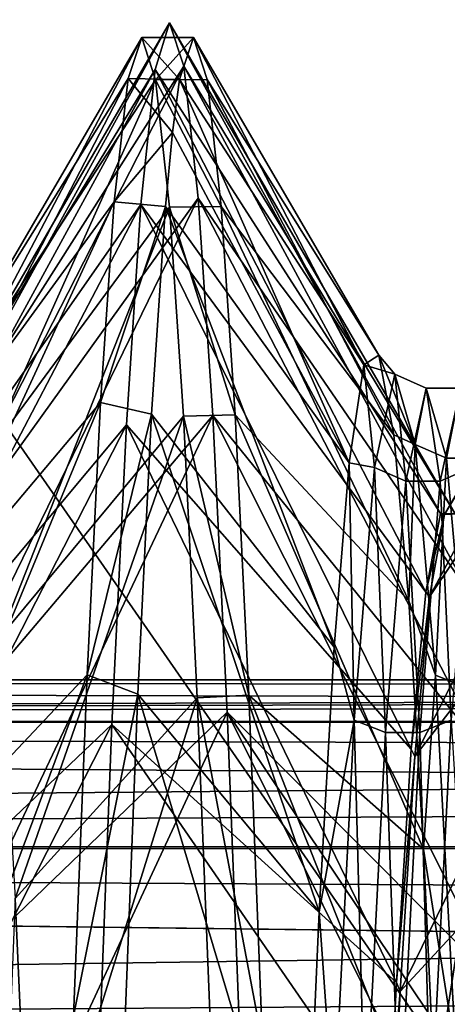
# Model space of a CAD drawing. Units: inches. Extents: x 202 to 342, y 204 to 262.
# Drawn here: x 218 to 219, y 241 to 243 of the extents above; entities that cross this region are included whole.
import ezdxf

# ---------------------------------------------------------------- set-up
doc = ezdxf.new("R2010")
doc.units = ezdxf.units.IN
doc.header["$MEASUREMENT"] = 0
for name, color, linetype in [('13', 7, 'Continuous'), ('14', 7, 'Continuous'), ('15', 7, 'Continuous'), ('1967', 7, 'Continuous'), ('2071', 7, 'Continuous'), ('2072', 7, 'Continuous'), ('2073', 7, 'Continuous'), ('2074', 7, 'Continuous'), ('2103', 7, 'Continuous'), ('2104', 7, 'Continuous'), ('2107', 7, 'Continuous'), ('8', 7, 'Continuous'), ('9', 7, 'Continuous')]:
    doc.layers.add(name, color=color, linetype=linetype)

msp = doc.modelspace()

# ---------------------------------------------------------------- linework, layer by layer
at = {"layer": '13', "color": 2, "linetype": 'Continuous'}
for points in [[(218.6786, 241.752, -0.579), (218.6433, 241.5615, -1.7386), (218.6877, 241.7496, -0.608), (218.6786, 241.752, -0.579)], [(218.6877, 241.7496, -0.608), (218.6433, 241.5615, -1.7386), (218.652, 241.5505, -1.7823), (218.6877, 241.7496, -0.608)], [(218.7138, 241.7506, 0.5954), (218.6786, 241.752, -0.579), (218.7237, 241.7508, 0.5929), (218.7138, 241.7506, 0.5954)], [(218.7237, 241.7508, 0.5929), (218.6786, 241.752, -0.579), (218.6877, 241.7496, -0.608), (218.7237, 241.7508, 0.5929)], [(218.6433, 241.5615, -1.7386), (218.608, 241.1833, -2.854), (218.652, 241.5505, -1.7823), (218.6433, 241.5615, -1.7386)], [(218.652, 241.5505, -1.7823), (218.608, 241.1833, -2.854), (218.6167, 241.1653, -2.8951), (218.652, 241.5505, -1.7823)], [(218.608, 241.1833, -2.854), (218.5723, 240.6202, -3.9042), (218.6167, 241.1653, -2.8951), (218.608, 241.1833, -2.854)], [(218.6167, 241.1653, -2.8951), (218.5723, 240.6202, -3.9042), (218.5811, 240.5984, -3.9376), (218.6167, 241.1653, -2.8951)], [(218.5723, 240.6202, -3.9042), (218.5543, 240.2733, -4.3931), (218.5811, 240.5984, -3.9376), (218.5723, 240.6202, -3.9042)], [(218.5543, 240.2733, -4.3931), (218.5364, 239.8866, -4.8514), (218.5811, 240.5984, -3.9376), (218.5543, 240.2733, -4.3931)], [(218.5811, 240.5984, -3.9376), (218.5364, 239.8866, -4.8514), (218.5453, 239.8614, -4.8787), (218.5811, 240.5984, -3.9376)]]:
    msp.add_3dface(points, dxfattribs=at)
at = {"layer": '14', "color": 2, "linetype": 'Continuous'}
for points in [[(217.3738, 241.7506, 0.5954), (217.3386, 241.752, -0.579), (218.0253, 242.9358, -0.0242), (217.3738, 241.7506, 0.5954)], [(218.0253, 242.9358, -0.0242), (217.3386, 241.752, -0.579), (217.9906, 242.8235, -1.3638), (218.0253, 242.9358, -0.0242)], [(218.06, 242.8313, 1.3159), (217.3738, 241.7506, 0.5954), (218.0253, 242.9358, -0.0242), (218.06, 242.8313, 1.3159)], [(218.7237, 241.7508, 0.5929), (218.6877, 241.7496, -0.608), (219.3781, 242.9354, 0.0849), (218.7237, 241.7508, 0.5929)], [(219.3781, 242.9354, 0.0849), (218.6877, 241.7496, -0.608), (219.3434, 242.8407, -1.256), (219.3781, 242.9354, 0.0849)], [(217.3386, 241.752, -0.579), (217.3033, 241.5615, -1.7386), (217.9906, 242.8235, -1.3638), (217.3386, 241.752, -0.579)], [(217.9906, 242.8235, -1.3638), (217.3033, 241.5615, -1.7386), (217.9559, 242.4974, -2.6679), (217.9906, 242.8235, -1.3638)], [(217.4089, 241.5581, 1.7524), (217.3738, 241.7506, 0.5954), (218.06, 242.8313, 1.3159), (217.4089, 241.5581, 1.7524)], [(218.0947, 242.5127, 2.6219), (217.4089, 241.5581, 1.7524), (218.06, 242.8313, 1.3159), (218.0947, 242.5127, 2.6219)], [(218.6877, 241.7496, -0.608), (218.652, 241.5505, -1.7823), (219.3434, 242.8407, -1.256), (218.6877, 241.7496, -0.608)], [(219.3434, 242.8407, -1.256), (218.652, 241.5505, -1.7823), (219.3087, 242.5316, -2.5643), (219.3434, 242.8407, -1.256)], [(217.4442, 241.1778, 2.8668), (217.4089, 241.5581, 1.7524), (218.0947, 242.5127, 2.6219), (217.4442, 241.1778, 2.8668)], [(218.1294, 241.9884, 3.8597), (217.4442, 241.1778, 2.8668), (218.0947, 242.5127, 2.6219), (218.1294, 241.9884, 3.8597)], [(218.652, 241.5505, -1.7823), (218.6167, 241.1653, -2.8951), (219.3087, 242.5316, -2.5643), (218.652, 241.5505, -1.7823)], [(219.3087, 242.5316, -2.5643), (218.6167, 241.1653, -2.8951), (219.274, 242.0163, -3.8058), (219.3087, 242.5316, -2.5643)], [(217.3033, 241.5615, -1.7386), (217.268, 241.1833, -2.854), (217.9559, 242.4974, -2.6679), (217.3033, 241.5615, -1.7386)], [(217.9559, 242.4974, -2.6679), (217.268, 241.1833, -2.854), (217.9212, 241.9658, -3.9025), (217.9559, 242.4974, -2.6679)], [(218.6167, 241.1653, -2.8951), (218.5811, 240.5984, -3.9376), (219.274, 242.0163, -3.8058), (218.6167, 241.1653, -2.8951)], [(219.274, 242.0163, -3.8058), (218.5811, 240.5984, -3.9376), (219.2394, 241.3081, -4.9484), (219.274, 242.0163, -3.8058)], [(217.48, 240.6124, 3.9161), (217.4442, 241.1778, 2.8668), (218.1294, 241.9884, 3.8597), (217.48, 240.6124, 3.9161)], [(218.164, 241.2719, 4.997), (217.48, 240.6124, 3.9161), (218.1294, 241.9884, 3.8597), (218.164, 241.2719, 4.997)], [(217.268, 241.1833, -2.854), (217.2323, 240.6202, -3.9042), (217.9212, 241.9658, -3.9025), (217.268, 241.1833, -2.854)], [(217.9212, 241.9658, -3.9025), (217.2323, 240.6202, -3.9042), (217.8865, 241.2428, -5.0357), (217.9212, 241.9658, -3.9025)], [(218.5811, 240.5984, -3.9376), (218.5453, 239.8614, -4.8787), (219.2394, 241.3081, -4.9484), (218.5811, 240.5984, -3.9376)], [(219.2394, 241.3081, -4.9484), (218.5453, 239.8614, -4.8787), (219.2047, 240.4255, -5.9622), (219.2394, 241.3081, -4.9484)], [(217.5159, 239.877, 4.8618), (217.48, 240.6124, 3.9161), (218.164, 241.2719, 4.997), (217.5159, 239.877, 4.8618)], [(218.1987, 240.3819, 6.0045), (217.5159, 239.877, 4.8618), (218.164, 241.2719, 4.997), (218.1987, 240.3819, 6.0045)], [(217.2323, 240.6202, -3.9042), (217.1964, 239.8866, -4.8514), (217.8865, 241.2428, -5.0357), (217.2323, 240.6202, -3.9042)], [(217.8865, 241.2428, -5.0357), (217.1964, 239.8866, -4.8514), (217.8519, 240.3469, -6.038), (217.8865, 241.2428, -5.0357)]]:
    msp.add_3dface(points, dxfattribs=at)
at = {"layer": '15', "color": 2, "linetype": 'Continuous'}
for points in [[(218.6786, 241.752, -0.579), (218.0253, 242.9358, -0.0242), (217.9906, 242.8235, -1.3638), (218.6786, 241.752, -0.579)], [(218.6786, 241.752, -0.579), (218.7138, 241.7506, 0.5954), (218.0253, 242.9358, -0.0242), (218.6786, 241.752, -0.579)], [(218.7138, 241.7506, 0.5954), (218.06, 242.8313, 1.3159), (218.0253, 242.9358, -0.0242), (218.7138, 241.7506, 0.5954)], [(218.6433, 241.5615, -1.7386), (217.9906, 242.8235, -1.3638), (217.9559, 242.4974, -2.6679), (218.6433, 241.5615, -1.7386)], [(218.6433, 241.5615, -1.7386), (218.6786, 241.752, -0.579), (217.9906, 242.8235, -1.3638), (218.6433, 241.5615, -1.7386)], [(218.7138, 241.7506, 0.5954), (218.7489, 241.5581, 1.7524), (218.06, 242.8313, 1.3159), (218.7138, 241.7506, 0.5954)], [(218.7489, 241.5581, 1.7524), (218.0947, 242.5127, 2.6219), (218.06, 242.8313, 1.3159), (218.7489, 241.5581, 1.7524)], [(218.7489, 241.5581, 1.7524), (218.7842, 241.1778, 2.8668), (218.0947, 242.5127, 2.6219), (218.7489, 241.5581, 1.7524)], [(218.7842, 241.1778, 2.8668), (218.1294, 241.9884, 3.8597), (218.0947, 242.5127, 2.6219), (218.7842, 241.1778, 2.8668)], [(218.608, 241.1833, -2.854), (217.9559, 242.4974, -2.6679), (217.9212, 241.9658, -3.9025), (218.608, 241.1833, -2.854)], [(218.608, 241.1833, -2.854), (218.6433, 241.5615, -1.7386), (217.9559, 242.4974, -2.6679), (218.608, 241.1833, -2.854)], [(218.7842, 241.1778, 2.8668), (218.82, 240.6124, 3.9161), (218.1294, 241.9884, 3.8597), (218.7842, 241.1778, 2.8668)], [(218.82, 240.6124, 3.9161), (218.164, 241.2719, 4.997), (218.1294, 241.9884, 3.8597), (218.82, 240.6124, 3.9161)], [(218.5723, 240.6202, -3.9042), (217.9212, 241.9658, -3.9025), (217.8865, 241.2428, -5.0357), (218.5723, 240.6202, -3.9042)], [(218.5723, 240.6202, -3.9042), (218.608, 241.1833, -2.854), (217.9212, 241.9658, -3.9025), (218.5723, 240.6202, -3.9042)], [(218.82, 240.6124, 3.9161), (218.8379, 240.2646, 4.4043), (218.164, 241.2719, 4.997), (218.82, 240.6124, 3.9161)], [(218.8379, 240.2646, 4.4043), (218.8559, 239.877, 4.8618), (218.164, 241.2719, 4.997), (218.8379, 240.2646, 4.4043)], [(218.8559, 239.877, 4.8618), (218.1987, 240.3819, 6.0045), (218.164, 241.2719, 4.997), (218.8559, 239.877, 4.8618)], [(218.5543, 240.2733, -4.3931), (217.8865, 241.2428, -5.0357), (217.8519, 240.3469, -6.038), (218.5543, 240.2733, -4.3931)], [(218.5543, 240.2733, -4.3931), (218.5723, 240.6202, -3.9042), (217.8865, 241.2428, -5.0357), (218.5543, 240.2733, -4.3931)]]:
    msp.add_3dface(points, dxfattribs=at)
at = {"layer": '1967', "color": 7, "linetype": 'Continuous'}
for points in [[(237.3309, 241.2477, 1.1725), (237.3309, 241.3504), (202.3309, 241.2477, 1.1728), (237.3309, 241.2477, 1.1725)], [(237.3309, 241.3504), (202.3309, 241.3504), (202.3309, 241.2477, 1.1728), (237.3309, 241.3504)], [(202.3309, 241.3504), (237.3309, 241.3504), (242.0309, 241.3262, -0.5706), (202.3309, 241.3504)], [(202.3309, 241.2477, -1.1728), (202.3309, 241.3504), (242.031, 241.2528, -1.1434), (202.3309, 241.2477, -1.1728)], [(242.031, 241.2528, -1.1434), (202.3309, 241.3504), (242.0309, 241.3262, -0.5706), (242.031, 241.2528, -1.1434)], [(242.0309, 241.1289, -1.7149), (202.3309, 241.2477, -1.1728), (242.031, 241.2528, -1.1434), (242.0309, 241.1289, -1.7149)], [(237.3309, 240.9431, 2.3091), (237.3309, 241.2477, 1.1725), (202.3309, 240.9429, 2.3094), (237.3309, 240.9431, 2.3091)], [(237.3309, 241.2477, 1.1725), (202.3309, 241.2477, 1.1728), (202.3309, 240.9429, 2.3094), (237.3309, 241.2477, 1.1725)], [(202.3309, 240.9429, -2.3094), (202.3309, 241.2477, -1.1728), (242.0309, 240.9545, -2.2776), (202.3309, 240.9429, -2.3094)], [(242.0309, 240.9545, -2.2776), (202.3309, 241.2477, -1.1728), (242.0309, 241.1289, -1.7149), (242.0309, 240.9545, -2.2776)], [(242.0309, 240.73, -2.8266), (202.3309, 240.9429, -2.3094), (242.0309, 240.9545, -2.2776), (242.0309, 240.73, -2.8266)], [(237.3309, 240.4457, 3.3756), (237.3309, 240.9431, 2.3091), (202.3309, 240.4456, 3.3755), (237.3309, 240.4457, 3.3756)], [(237.3309, 240.9431, 2.3091), (202.3309, 240.9429, 2.3094), (202.3309, 240.4456, 3.3755), (237.3309, 240.9431, 2.3091)], [(202.3309, 240.4456, -3.3755), (202.3309, 240.9429, -2.3094), (242.0309, 240.4577, -3.3548), (202.3309, 240.4456, -3.3755)], [(242.0309, 240.4577, -3.3548), (202.3309, 240.9429, -2.3094), (242.0309, 240.73, -2.8266), (242.0309, 240.4577, -3.3548)]]:
    msp.add_3dface(points, dxfattribs=at)
at = {"layer": '2071', "color": 41, "linetype": 'Continuous', "true_color": 0xf7e363}
for points in [[(217.9253, 242.8013, -1.2785), (217.9582, 242.9004), (218.0494, 242.7988, -1.2942), (217.9253, 242.8013, -1.2785)], [(217.9582, 242.9004), (218.0827, 242.9004), (218.0494, 242.7988, -1.2942), (217.9582, 242.9004)], [(217.8921, 242.504, -2.5344), (217.9253, 242.8013, -1.2785), (218.0326, 242.6713, -1.9365), (217.8921, 242.504, -2.5344)], [(217.9253, 242.8013, -1.2785), (218.0494, 242.7988, -1.2942), (218.0326, 242.6713, -1.9365), (217.9253, 242.8013, -1.2785)], [(217.8921, 242.504, -2.5344), (218.0326, 242.6713, -1.9365), (218.0158, 242.4927, -2.5692), (217.8921, 242.504, -2.5344)], [(217.8592, 242.0193, -3.7215), (217.8921, 242.504, -2.5344), (218.0158, 242.4927, -2.5692), (217.8592, 242.0193, -3.7215)], [(217.8592, 242.0193, -3.7215), (218.0158, 242.4927, -2.5692), (217.9822, 241.9913, -3.7768), (217.8592, 242.0193, -3.7215)], [(217.8265, 241.3623, -4.8132), (217.8592, 242.0193, -3.7215), (217.9822, 241.9913, -3.7768), (217.8265, 241.3623, -4.8132)], [(217.8265, 241.3623, -4.8132), (217.9822, 241.9913, -3.7768), (217.949, 241.3155, -4.8782), (217.8265, 241.3623, -4.8132)], [(217.7936, 240.5386, -5.7989), (217.8265, 241.3623, -4.8132), (217.949, 241.3155, -4.8782), (217.7936, 240.5386, -5.7989)], [(217.7936, 240.5386, -5.7989), (217.949, 241.3155, -4.8782), (217.9157, 240.4723, -5.8661), (217.7936, 240.5386, -5.7989)]]:
    msp.add_3dface(points, dxfattribs=at)
at = {"layer": '2072', "color": 41, "linetype": 'Continuous', "true_color": 0xf7e363}
for points in [[(217.9582, 242.9004), (217.9915, 242.7986, 1.2955), (218.0827, 242.9004), (217.9582, 242.9004)], [(217.9915, 242.7986, 1.2955), (218.116, 242.7991, 1.2929), (218.0827, 242.9004), (217.9915, 242.7986, 1.2955)], [(217.9915, 242.7986, 1.2955), (218.1497, 242.4929, 2.5687), (218.116, 242.7991, 1.2929), (217.9915, 242.7986, 1.2955)], [(217.9915, 242.7986, 1.2955), (218.0253, 242.4912, 2.5738), (218.1497, 242.4929, 2.5687), (217.9915, 242.7986, 1.2955)], [(218.0253, 242.4912, 2.5738), (218.1833, 241.9901, 3.7792), (218.1497, 242.4929, 2.5687), (218.0253, 242.4912, 2.5738)], [(218.0253, 242.4912, 2.5738), (218.059, 241.9864, 3.7864), (218.1833, 241.9901, 3.7792), (218.0253, 242.4912, 2.5738)], [(218.059, 241.9864, 3.7864), (218.2165, 241.3134, 4.8811), (218.1833, 241.9901, 3.7792), (218.059, 241.9864, 3.7864)], [(218.059, 241.9864, 3.7864), (218.0922, 241.3068, 4.8901), (218.2165, 241.3134, 4.8811), (218.059, 241.9864, 3.7864)], [(218.0922, 241.3068, 4.8901), (218.2497, 240.4736, 5.8647), (218.2165, 241.3134, 4.8811), (218.0922, 241.3068, 4.8901)], [(218.0922, 241.3068, 4.8901), (218.1253, 240.4693, 5.8691), (218.2497, 240.4736, 5.8647), (218.0922, 241.3068, 4.8901)]]:
    msp.add_3dface(points, dxfattribs=at)
at = {"layer": '2073', "color": 41, "linetype": 'Continuous', "true_color": 0xf7e363}
for points in [[(202.3309, 241.2479, 1.1718), (202.3309, 241.3504), (242.0309, 241.2528, 1.1433), (202.3309, 241.2479, 1.1718)], [(202.3309, 241.3504), (242.0309, 241.3504), (242.0309, 241.3262, 0.5705), (202.3309, 241.3504)], [(242.0309, 241.2528, 1.1433), (202.3309, 241.3504), (242.0309, 241.3262, 0.5705), (242.0309, 241.2528, 1.1433)], [(242.0309, 241.129, 1.7146), (202.3309, 241.2479, 1.1718), (242.0309, 241.2528, 1.1433), (242.0309, 241.129, 1.7146)], [(202.3309, 240.9433, 2.3084), (202.3309, 241.2479, 1.1718), (242.0309, 240.9546, 2.2773), (202.3309, 240.9433, 2.3084)], [(242.0309, 240.9546, 2.2773), (202.3309, 241.2479, 1.1718), (242.0309, 241.129, 1.7146), (242.0309, 240.9546, 2.2773)], [(242.0309, 240.7302, 2.8263), (202.3309, 240.9433, 2.3084), (242.0309, 240.9546, 2.2773), (242.0309, 240.7302, 2.8263)], [(202.3309, 240.446, 3.375), (202.3309, 240.9433, 2.3084), (242.0309, 240.4578, 3.3545), (202.3309, 240.446, 3.375)], [(242.0309, 240.4578, 3.3545), (202.3309, 240.9433, 2.3084), (242.0309, 240.7302, 2.8263), (242.0309, 240.4578, 3.3545)]]:
    msp.add_3dface(points, dxfattribs=at)
at = {"layer": '2074', "color": 41, "linetype": 'Continuous', "true_color": 0xf7e363}
for points in [[(202.3309, 241.3504), (202.3309, 241.2479, -1.1718), (242.0309, 241.3504), (202.3309, 241.3504)], [(242.0309, 241.3504), (202.3309, 241.2479, -1.1718), (242.0309, 241.3262, -0.5706), (242.0309, 241.3504)], [(242.0309, 241.3262, -0.5706), (202.3309, 241.2479, -1.1718), (242.031, 241.2528, -1.1434), (242.0309, 241.3262, -0.5706)], [(242.031, 241.2528, -1.1434), (202.3309, 241.2479, -1.1718), (242.0309, 241.1289, -1.7149), (242.031, 241.2528, -1.1434)], [(202.3309, 241.2479, -1.1718), (202.3309, 240.9433, -2.3084), (242.0309, 241.1289, -1.7149), (202.3309, 241.2479, -1.1718)], [(242.0309, 241.1289, -1.7149), (202.3309, 240.9433, -2.3084), (242.0309, 240.9545, -2.2776), (242.0309, 241.1289, -1.7149)], [(242.0309, 240.9545, -2.2776), (202.3309, 240.9433, -2.3084), (242.0309, 240.73, -2.8266), (242.0309, 240.9545, -2.2776)], [(202.3309, 240.9433, -2.3084), (202.3309, 240.446, -3.375), (242.0309, 240.73, -2.8266), (202.3309, 240.9433, -2.3084)], [(242.0309, 240.73, -2.8266), (202.3309, 240.446, -3.375), (242.0309, 240.4577, -3.3548), (242.0309, 240.73, -2.8266)]]:
    msp.add_3dface(points, dxfattribs=at)
at = {"layer": '2103', "color": 41, "linetype": 'Continuous', "true_color": 0xf7e363}
for points in [[(217.5094, 242.1297, -0.5579), (217.5454, 242.1163, 0.7168), (217.9582, 242.9004), (217.5094, 242.1297, -0.5579)], [(217.9253, 242.8013, -1.2785), (217.5094, 242.1297, -0.5579), (217.9582, 242.9004), (217.9253, 242.8013, -1.2785)], [(217.9582, 242.9004), (217.5454, 242.1163, 0.7168), (217.9915, 242.7986, 1.2955), (217.9582, 242.9004)], [(217.4734, 241.9285, -1.8167), (217.5094, 242.1297, -0.5579), (217.9253, 242.8013, -1.2785), (217.4734, 241.9285, -1.8167)], [(217.8921, 242.504, -2.5344), (217.4734, 241.9285, -1.8167), (217.9253, 242.8013, -1.2785), (217.8921, 242.504, -2.5344)], [(217.5454, 242.1163, 0.7168), (217.5814, 241.8885, 1.971), (217.9915, 242.7986, 1.2955), (217.5454, 242.1163, 0.7168)], [(217.9915, 242.7986, 1.2955), (217.5814, 241.8885, 1.971), (218.0253, 242.4912, 2.5738), (217.9915, 242.7986, 1.2955)], [(217.4375, 241.5184, -3.0237), (217.4734, 241.9285, -1.8167), (217.8921, 242.504, -2.5344), (217.4375, 241.5184, -3.0237)], [(217.8592, 242.0193, -3.7215), (217.4375, 241.5184, -3.0237), (217.8921, 242.504, -2.5344), (217.8592, 242.0193, -3.7215)], [(217.5814, 241.8885, 1.971), (217.6173, 241.453, 3.1691), (218.0253, 242.4912, 2.5738), (217.5814, 241.8885, 1.971)], [(218.0253, 242.4912, 2.5738), (217.6173, 241.453, 3.1691), (218.059, 241.9864, 3.7864), (218.0253, 242.4912, 2.5738)], [(217.4015, 240.9111, -4.1445), (217.4375, 241.5184, -3.0237), (217.8592, 242.0193, -3.7215), (217.4015, 240.9111, -4.1445)], [(217.8265, 241.3623, -4.8132), (217.4015, 240.9111, -4.1445), (217.8592, 242.0193, -3.7215), (217.8265, 241.3623, -4.8132)], [(217.6173, 241.453, 3.1691), (217.6533, 240.8222, 4.2769), (218.059, 241.9864, 3.7864), (217.6173, 241.453, 3.1691)], [(218.059, 241.9864, 3.7864), (217.6533, 240.8222, 4.2769), (218.0922, 241.3068, 4.8901), (218.059, 241.9864, 3.7864)], [(217.3655, 240.1239, -5.1472), (217.4015, 240.9111, -4.1445), (217.8265, 241.3623, -4.8132), (217.3655, 240.1239, -5.1472)], [(217.7936, 240.5386, -5.7989), (217.3655, 240.1239, -5.1472), (217.8265, 241.3623, -4.8132), (217.7936, 240.5386, -5.7989)], [(217.6533, 240.8222, 4.2769), (217.6893, 240.014, 5.2627), (218.0922, 241.3068, 4.8901), (217.6533, 240.8222, 4.2769)], [(218.0922, 241.3068, 4.8901), (217.6893, 240.014, 5.2627), (218.1253, 240.4693, 5.8691), (218.0922, 241.3068, 4.8901)]]:
    msp.add_3dface(points, dxfattribs=at)
at = {"layer": '2104', "color": 41, "linetype": 'Continuous', "true_color": 0xf7e363}
for points in [[(218.0827, 242.9004), (218.4939, 242.1108, -0.7723), (218.0494, 242.7988, -1.2942), (218.0827, 242.9004)], [(218.5299, 242.1336, 0.5023), (218.4939, 242.1108, -0.7723), (218.0827, 242.9004), (218.5299, 242.1336, 0.5023)], [(218.116, 242.7991, 1.2929), (218.5299, 242.1336, 0.5023), (218.0827, 242.9004), (218.116, 242.7991, 1.2929)], [(218.0494, 242.7988, -1.2942), (218.458, 241.8738, -2.0248), (218.0326, 242.6713, -1.9365), (218.0494, 242.7988, -1.2942)], [(218.4939, 242.1108, -0.7723), (218.458, 241.8738, -2.0248), (218.0494, 242.7988, -1.2942), (218.4939, 242.1108, -0.7723)], [(218.5659, 241.9417, 1.7625), (218.5299, 242.1336, 0.5023), (218.116, 242.7991, 1.2929), (218.5659, 241.9417, 1.7625)], [(218.1497, 242.4929, 2.5687), (218.5659, 241.9417, 1.7625), (218.116, 242.7991, 1.2929), (218.1497, 242.4929, 2.5687)], [(218.0326, 242.6713, -1.9365), (218.458, 241.8738, -2.0248), (218.0158, 242.4927, -2.5692), (218.0326, 242.6713, -1.9365)], [(218.0158, 242.4927, -2.5692), (218.422, 241.4294, -3.2197), (217.9822, 241.9913, -3.7768), (218.0158, 242.4927, -2.5692)], [(218.458, 241.8738, -2.0248), (218.422, 241.4294, -3.2197), (218.0158, 242.4927, -2.5692), (218.458, 241.8738, -2.0248)], [(218.6018, 241.5406, 2.9725), (218.5659, 241.9417, 1.7625), (218.1497, 242.4929, 2.5687), (218.6018, 241.5406, 2.9725)], [(218.1833, 241.9901, 3.7792), (218.6018, 241.5406, 2.9725), (218.1497, 242.4929, 2.5687), (218.1833, 241.9901, 3.7792)], [(217.9822, 241.9913, -3.7768), (218.386, 240.7904, -4.3227), (217.949, 241.3155, -4.8782), (217.9822, 241.9913, -3.7768)], [(218.422, 241.4294, -3.2197), (218.386, 240.7904, -4.3227), (217.9822, 241.9913, -3.7768), (218.422, 241.4294, -3.2197)], [(218.6378, 240.9415, 4.0978), (218.6018, 241.5406, 2.9725), (218.1833, 241.9901, 3.7792), (218.6378, 240.9415, 4.0978)], [(218.2165, 241.3134, 4.8811), (218.6378, 240.9415, 4.0978), (218.1833, 241.9901, 3.7792), (218.2165, 241.3134, 4.8811)], [(217.949, 241.3155, -4.8782), (218.3501, 239.9749, -5.3025), (217.9157, 240.4723, -5.8661), (217.949, 241.3155, -4.8782)], [(218.386, 240.7904, -4.3227), (218.3501, 239.9749, -5.3025), (217.949, 241.3155, -4.8782), (218.386, 240.7904, -4.3227)], [(218.6738, 240.1617, 5.1062), (218.6378, 240.9415, 4.0978), (218.2165, 241.3134, 4.8811), (218.6738, 240.1617, 5.1062)], [(218.2497, 240.4736, 5.8647), (218.6738, 240.1617, 5.1062), (218.2165, 241.3134, 4.8811), (218.2497, 240.4736, 5.8647)]]:
    msp.add_3dface(points, dxfattribs=at)
at = {"layer": '2107', "color": 41, "linetype": 'Continuous', "true_color": 0xf7e363}
for points in [[(218.5299, 242.1336, 0.5023), (218.5682, 242.0882, -0.122), (218.4939, 242.1108, -0.7723), (218.5299, 242.1336, 0.5023)], [(218.6172, 241.9182, 1.591), (218.5682, 242.0882, -0.122), (218.5299, 242.1336, 0.5023), (218.6172, 241.9182, 1.591)], [(218.5659, 241.9417, 1.7625), (218.6172, 241.9182, 1.591), (218.5299, 242.1336, 0.5023), (218.5659, 241.9417, 1.7625)], [(218.4939, 242.1108, -0.7723), (218.5192, 241.8625, -1.8285), (218.458, 241.8738, -2.0248), (218.4939, 242.1108, -0.7723)], [(218.5682, 242.0882, -0.122), (218.5192, 241.8625, -1.8285), (218.4939, 242.1108, -0.7723), (218.5682, 242.0882, -0.122)], [(218.5682, 242.0882, -0.122), (218.5951, 241.8294, -1.8201), (218.5192, 241.8625, -1.8285), (218.5682, 242.0882, -0.122)], [(218.6441, 242.054, -0.1214), (218.5951, 241.8294, -1.8201), (218.5682, 242.0882, -0.122), (218.6441, 242.054, -0.1214)], [(218.6172, 241.9182, 1.591), (218.6441, 242.054, -0.1214), (218.5682, 242.0882, -0.122), (218.6172, 241.9182, 1.591)], [(218.6441, 242.054, -0.1214), (218.6776, 241.8293, -1.8201), (218.5951, 241.8294, -1.8201), (218.6441, 242.054, -0.1214)], [(218.6931, 241.8848, 1.5837), (218.6441, 242.054, -0.1214), (218.6172, 241.9182, 1.591), (218.6931, 241.8848, 1.5837)], [(218.7266, 242.054, -0.1214), (218.6776, 241.8293, -1.8201), (218.6441, 242.054, -0.1214), (218.7266, 242.054, -0.1214)], [(218.6931, 241.8848, 1.5837), (218.7266, 242.054, -0.1214), (218.6441, 242.054, -0.1214), (218.6931, 241.8848, 1.5837)], [(218.7266, 242.054, -0.1214), (218.7535, 241.8624, -1.8284), (218.6776, 241.8293, -1.8201), (218.7266, 242.054, -0.1214)], [(218.7756, 241.8848, 1.5837), (218.7266, 242.054, -0.1214), (218.6931, 241.8848, 1.5837), (218.7756, 241.8848, 1.5837)], [(218.6018, 241.5406, 2.9725), (218.6172, 241.9182, 1.591), (218.5659, 241.9417, 1.7625), (218.6018, 241.5406, 2.9725)], [(218.6662, 241.3616, 3.2199), (218.6172, 241.9182, 1.591), (218.6018, 241.5406, 2.9725), (218.6662, 241.3616, 3.2199)], [(218.6662, 241.3616, 3.2199), (218.6931, 241.8848, 1.5837), (218.6172, 241.9182, 1.591), (218.6662, 241.3616, 3.2199)], [(218.458, 241.8738, -2.0248), (218.4702, 241.2532, -3.4384), (218.422, 241.4294, -3.2197), (218.458, 241.8738, -2.0248)], [(218.5192, 241.8625, -1.8285), (218.4702, 241.2532, -3.4384), (218.458, 241.8738, -2.0248), (218.5192, 241.8625, -1.8285)], [(218.7421, 241.3308, 3.2052), (218.6931, 241.8848, 1.5837), (218.6662, 241.3616, 3.2199), (218.7421, 241.3308, 3.2052)], [(218.7421, 241.3308, 3.2052), (218.7756, 241.8848, 1.5837), (218.6931, 241.8848, 1.5837), (218.7421, 241.3308, 3.2052)], [(218.5192, 241.8625, -1.8285), (218.5461, 241.2228, -3.4227), (218.4702, 241.2532, -3.4384), (218.5192, 241.8625, -1.8285)], [(218.5951, 241.8294, -1.8201), (218.5461, 241.2228, -3.4227), (218.5192, 241.8625, -1.8285), (218.5951, 241.8294, -1.8201)], [(218.7535, 241.8624, -1.8284), (218.7045, 241.2531, -3.4383), (218.6776, 241.8293, -1.8201), (218.7535, 241.8624, -1.8284)], [(218.5951, 241.8294, -1.8201), (218.6286, 241.2228, -3.4226), (218.5461, 241.2228, -3.4227), (218.5951, 241.8294, -1.8201)], [(218.6776, 241.8293, -1.8201), (218.6286, 241.2228, -3.4226), (218.5951, 241.8294, -1.8201), (218.6776, 241.8293, -1.8201)], [(218.6776, 241.8293, -1.8201), (218.7045, 241.2531, -3.4383), (218.6286, 241.2228, -3.4226), (218.6776, 241.8293, -1.8201)], [(218.6378, 240.9415, 4.0978), (218.6662, 241.3616, 3.2199), (218.6018, 241.5406, 2.9725), (218.6378, 240.9415, 4.0978)], [(218.422, 241.4294, -3.2197), (218.4702, 241.2532, -3.4384), (218.386, 240.7904, -4.3227), (218.422, 241.4294, -3.2197)], [(218.7153, 240.4478, 4.6786), (218.6662, 241.3616, 3.2199), (218.6378, 240.9415, 4.0978), (218.7153, 240.4478, 4.6786)], [(218.7153, 240.4478, 4.6786), (218.7421, 241.3308, 3.2052), (218.6662, 241.3616, 3.2199), (218.7153, 240.4478, 4.6786)], [(218.4702, 241.2532, -3.4384), (218.4211, 240.2924, -4.8666), (218.386, 240.7904, -4.3227), (218.4702, 241.2532, -3.4384)], [(218.4702, 241.2532, -3.4384), (218.497, 240.2664, -4.8444), (218.4211, 240.2924, -4.8666), (218.4702, 241.2532, -3.4384)], [(218.5461, 241.2228, -3.4227), (218.497, 240.2664, -4.8444), (218.4702, 241.2532, -3.4384), (218.5461, 241.2228, -3.4227)], [(218.7045, 241.2531, -3.4383), (218.6555, 240.2922, -4.8665), (218.6286, 241.2228, -3.4226), (218.7045, 241.2531, -3.4383)], [(218.7045, 241.2531, -3.4383), (218.7324, 240.7904, -4.3227), (218.6555, 240.2922, -4.8665), (218.7045, 241.2531, -3.4383)], [(218.5461, 241.2228, -3.4227), (218.5796, 240.2663, -4.8443), (218.497, 240.2664, -4.8444), (218.5461, 241.2228, -3.4227)], [(218.6286, 241.2228, -3.4226), (218.5796, 240.2663, -4.8443), (218.5461, 241.2228, -3.4227), (218.6286, 241.2228, -3.4226)], [(218.6286, 241.2228, -3.4226), (218.6555, 240.2922, -4.8665), (218.5796, 240.2663, -4.8443), (218.6286, 241.2228, -3.4226)], [(218.6738, 240.1617, 5.1062), (218.7153, 240.4478, 4.6786), (218.6378, 240.9415, 4.0978), (218.6738, 240.1617, 5.1062)], [(217.6893, 240.014, 5.2627), (217.6533, 240.8222, 4.2769), (217.6261, 240.14, 5.0391), (217.6893, 240.014, 5.2627)], [(218.386, 240.7904, -4.3227), (218.4211, 240.2924, -4.8666), (218.3501, 239.9749, -5.3025), (218.386, 240.7904, -4.3227)], [(218.7324, 240.7904, -4.3227), (218.6965, 239.9749, -5.3025), (218.6555, 240.2922, -4.8665), (218.7324, 240.7904, -4.3227)]]:
    msp.add_3dface(points, dxfattribs=at)
at = {"layer": '8', "color": 2, "linetype": 'Continuous'}
for points in [[(218.7309, 240.3769, 10), (218.7309, 246.1504), (214.7309, 240.3769, 10), (218.7309, 240.3769, 10)], [(218.7309, 246.1504), (214.7309, 246.1504), (214.7309, 240.3769, 10), (218.7309, 246.1504)]]:
    msp.add_3dface(points, dxfattribs=at)
at = {"layer": '9', "color": 2, "linetype": 'Continuous'}
for points in [[(218.7309, 246.1504), (218.7309, 240.3769, -10), (214.7309, 246.1504), (218.7309, 246.1504)], [(218.7309, 240.3769, -10), (214.7309, 240.3769, -10), (214.7309, 246.1504), (218.7309, 240.3769, -10)]]:
    msp.add_3dface(points, dxfattribs=at)

doc.saveas('drawing.dxf')
